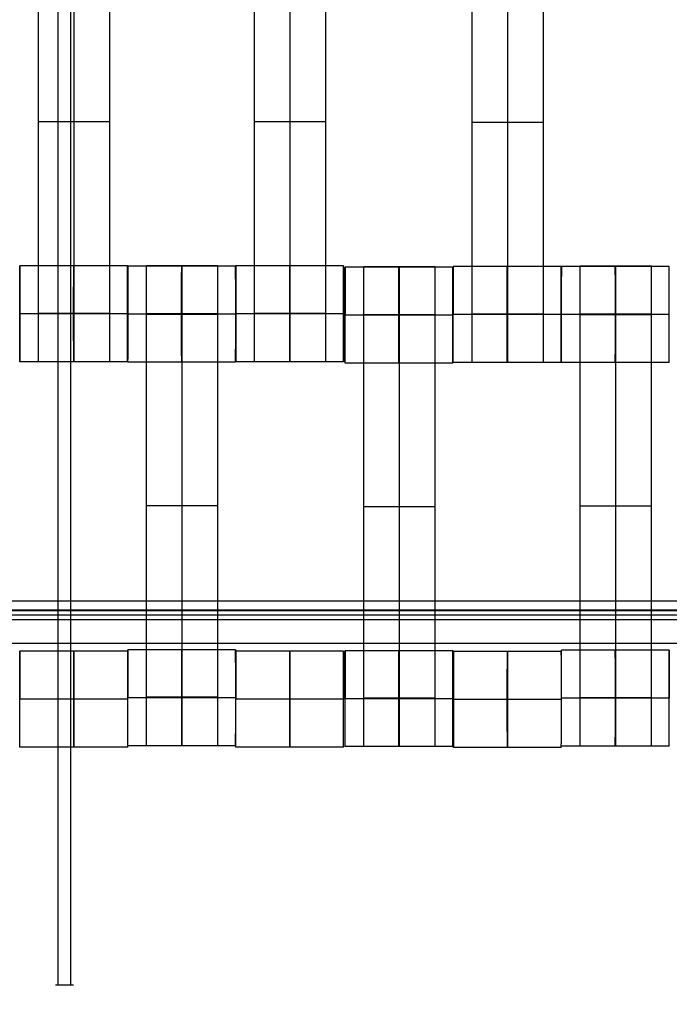
# Model space of a CAD drawing. Units: millimetres. Extents: x -328 to 333, y -227 to 302.
# Drawn here: x -39 to -25, y -58 to -38 of the extents above; entities that cross this region are included whole.
import ezdxf

# ---------------------------------------------------------------- set-up
doc = ezdxf.new("R2010")
doc.units = ezdxf.units.MM
doc.layers.add('Make2D$Widoczne$Krzywe', color=7, linetype='Continuous', true_color=0x000000)

msp = doc.modelspace()

# ---------------------------------------------------------------- linework, layer by layer
at = {"layer": 'Make2D$Widoczne$Krzywe', "color": 6, "linetype": 'Continuous', "lineweight": -3, "true_color": 0xff00ff}
msp.add_open_spline([(-325, -225), (0, -225), (325, -225), (325, 0), (325, 225), (0, 225), (-325, 225), (-325, 0), (-325, -225)], degree=2, knots=[0, 0, 0, 1, 1, 2, 2, 3, 3, 4, 4, 4], dxfattribs=at)
at = {"layer": 'Make2D$Widoczne$Krzywe', "color": 18, "lineweight": -3, "true_color": 0x000000}
for points in [[(-37.852, -57.845), (-37.852, -0.345), (-37.852, 57.155)], [(-37.589, -57.845), (-37.589, -0.345), (-37.589, 57.155)], [(-38.264, -43.851), (-38.264, -39.862), (-38.264, -35.873)], [(-37.522, -43.851), (-37.522, -39.862), (-37.522, -35.873)], [(-36.779, -43.851), (-36.779, -39.862), (-36.779, -35.873)], [(-33.764, -43.851), (-33.764, -39.862), (-33.764, -35.873)], [(-33.022, -43.851), (-33.022, -39.862), (-33.022, -35.873)], [(-32.279, -43.851), (-32.279, -39.862), (-32.279, -35.873)], [(-29.231, -43.864), (-29.231, -39.875), (-29.231, -35.885)], [(-28.488, -43.864), (-28.488, -39.875), (-28.488, -35.885)], [(-27.745, -43.864), (-27.745, -39.875), (-27.745, -35.885)], [(-36.779, -39.862), (-37.522, -39.862), (-38.264, -39.862)], [(-32.279, -39.862), (-33.022, -39.862), (-33.764, -39.862)], [(-27.745, -39.875), (-28.488, -39.875), (-29.231, -39.875)], [(-36.407, -42.863), (-37.531, -42.863), (-38.656, -42.863)], [(-34.158, -42.869), (-35.282, -42.869), (-36.406, -42.869)], [(-34.529, -42.862), (-35.272, -42.862), (-36.014, -42.862)], [(-33.032, -42.863), (-33.594, -42.863), (-34.156, -42.863)], [(-31.907, -42.863), (-32.469, -42.863), (-33.031, -42.863)], [(-30.001, -42.88), (-30.743, -42.88), (-31.486, -42.88)], [(-27.373, -42.875), (-28.498, -42.875), (-29.622, -42.875)], [(-25.121, -42.876), (-26.246, -42.876), (-27.37, -42.876)], [(-25.493, -42.87), (-26.236, -42.87), (-26.979, -42.87)], [(-29.629, -42.886), (-30.753, -42.886), (-31.877, -42.886)], [(-38.656, -43.862), (-38.656, -43.862), (-38.655, -43.862)], [(-36.406, -43.862), (-37.531, -43.862), (-38.655, -43.862)], [(-36.779, -43.851), (-37.522, -43.851), (-38.264, -43.851)], [(-36.406, -43.869), (-36.406, -43.869), (-36.405, -43.869)], [(-34.156, -43.869), (-35.281, -43.869), (-36.405, -43.869)], [(-34.529, -43.862), (-35.272, -43.862), (-36.014, -43.862)], [(-34.529, -43.867), (-35.272, -43.867), (-36.014, -43.867)], [(-36.014, -51.851), (-36.014, -47.862), (-36.014, -43.873)], [(-34.529, -43.873), (-35.272, -43.873), (-36.014, -43.873)], [(-35.272, -51.851), (-35.272, -47.862), (-35.272, -43.873)], [(-34.529, -51.851), (-34.529, -47.862), (-34.529, -43.873)], [(-34.157, -43.868), (-34.157, -43.868), (-34.157, -43.869)], [(-34.156, -43.862), (-34.156, -43.862), (-34.155, -43.862)], [(-31.906, -43.862), (-33.031, -43.862), (-34.155, -43.862)], [(-32.279, -43.851), (-33.022, -43.851), (-33.764, -43.851)], [(-31.878, -43.886), (-31.877, -43.886), (-31.877, -43.886)], [(-29.628, -43.886), (-30.752, -43.886), (-31.877, -43.886)], [(-30.001, -43.879), (-30.743, -43.879), (-31.486, -43.879)], [(-30.001, -43.885), (-30.743, -43.885), (-31.486, -43.885)], [(-30.001, -43.89), (-30.743, -43.89), (-31.486, -43.89)], [(-31.486, -51.869), (-31.486, -47.88), (-31.486, -43.89)], [(-30.743, -51.869), (-30.743, -47.88), (-30.743, -43.89)], [(-30.001, -51.869), (-30.001, -47.88), (-30.001, -43.89)], [(-29.623, -43.875), (-29.622, -43.875), (-29.622, -43.875)], [(-27.373, -43.875), (-28.497, -43.875), (-29.622, -43.875)], [(-27.745, -43.864), (-28.488, -43.864), (-29.231, -43.864)], [(-27.371, -43.876), (-27.37, -43.876), (-27.37, -43.876)], [(-25.121, -43.876), (-26.245, -43.876), (-27.37, -43.876)], [(-25.493, -43.869), (-26.236, -43.869), (-26.979, -43.869)], [(-25.493, -43.875), (-26.236, -43.875), (-26.979, -43.875)], [(-26.979, -51.859), (-26.979, -47.87), (-26.979, -43.88)], [(-25.493, -43.88), (-26.236, -43.88), (-26.979, -43.88)], [(-26.236, -51.859), (-26.236, -47.87), (-26.236, -43.88)], [(-25.493, -51.859), (-25.493, -47.87), (-25.493, -43.88)], [(-36.407, -44.862), (-37.531, -44.862), (-38.656, -44.862)], [(-34.157, -44.868), (-35.281, -44.868), (-36.406, -44.868)], [(-31.907, -44.862), (-33.031, -44.862), (-34.156, -44.862)], [(-29.629, -44.886), (-30.753, -44.886), (-31.877, -44.886)], [(-27.373, -44.875), (-28.498, -44.875), (-29.622, -44.875)], [(-25.121, -44.876), (-26.246, -44.876), (-27.37, -44.876)], [(-34.529, -47.862), (-35.272, -47.862), (-36.014, -47.862)], [(-30.001, -47.88), (-30.743, -47.88), (-31.486, -47.88)], [(-25.493, -47.87), (-26.236, -47.87), (-26.979, -47.87)], [(83.36, -49.849), (0.027, -49.849), (-83.307, -49.849)], [(83.36, -50.048), (0.027, -50.048), (-83.307, -50.048)], [(50.082, -50.037), (0.082, -50.037), (-49.918, -50.037)], [(49.982, -50.137), (0.082, -50.137), (-49.818, -50.137)], [(49.882, -50.237), (0.082, -50.237), (-49.718, -50.237)], [(-105.389, -50.723), (2.256, -50.723), (109.901, -50.723)], [(-34.157, -50.863), (-35.282, -50.863), (-36.406, -50.863)], [(-30.753, -50.88), (-31.315, -50.88), (-31.877, -50.88)], [(-29.629, -50.88), (-30.191, -50.88), (-30.753, -50.88)], [(-26.246, -50.87), (-26.808, -50.87), (-27.37, -50.87)], [(-25.121, -50.87), (-25.683, -50.87), (-26.246, -50.87)], [(-36.406, -50.892), (-37.531, -50.892), (-38.655, -50.892)], [(-31.907, -50.892), (-33.031, -50.892), (-34.155, -50.892)], [(-28.496, -50.899), (-29.058, -50.899), (-29.62, -50.899)], [(-27.371, -50.899), (-27.933, -50.899), (-28.495, -50.899)], [(-38.656, -51.891), (-38.656, -51.891), (-38.655, -51.891)], [(-36.406, -51.891), (-37.53, -51.891), (-38.655, -51.891)], [(-36.406, -51.862), (-36.406, -51.862), (-36.406, -51.862)], [(-34.156, -51.862), (-35.281, -51.862), (-36.405, -51.862)], [(-34.529, -51.851), (-35.272, -51.851), (-36.014, -51.851)], [(-34.156, -51.891), (-34.155, -51.891), (-34.155, -51.891)], [(-31.906, -51.891), (-33.03, -51.891), (-34.155, -51.891)], [(-31.878, -51.88), (-31.877, -51.88), (-31.877, -51.88)], [(-29.628, -51.88), (-30.752, -51.88), (-31.877, -51.88)], [(-30.001, -51.869), (-30.743, -51.869), (-31.486, -51.869)], [(-29.62, -51.899), (-29.62, -51.899), (-29.619, -51.899)], [(-27.37, -51.899), (-28.495, -51.899), (-29.619, -51.899)], [(-27.371, -51.87), (-27.37, -51.87), (-27.37, -51.87)], [(-25.121, -51.87), (-26.245, -51.87), (-27.37, -51.87)], [(-25.493, -51.859), (-26.236, -51.859), (-26.979, -51.859)], [(-36.406, -52.891), (-37.531, -52.891), (-38.655, -52.891)], [(-34.157, -52.862), (-35.281, -52.862), (-36.406, -52.862)], [(-31.906, -52.891), (-33.031, -52.891), (-34.155, -52.891)], [(-29.629, -52.88), (-30.753, -52.88), (-31.877, -52.88)], [(-27.371, -52.899), (-28.495, -52.899), (-29.62, -52.899)], [(-25.121, -52.87), (-26.246, -52.87), (-27.37, -52.87)]]:
    msp.add_open_spline(points, degree=2, dxfattribs=at)
for points, weights, knots in [([(-38.656, -43.865), (-38.656, -44.862), (-38.656, -44.862), (-38.655, -44.862), (-38.655, -43.862), (-38.655, -42.862), (-38.656, -42.862), (-38.656, -42.862), (-38.656, -42.862)], [0.998720262864, 0.707748053784, 1, 0.707106781187, 1, 0.707106781187, 1, 0.999941891274, 0.999883805606], [0.003439, 0.003439, 0.003439, 1.570797, 1.570797, 3.141593, 3.141593, 4.71239, 4.71239, 4.712702, 4.712702, 4.712702]), ([(-37.532, -43.862), (-37.532, -44.862), (-37.531, -44.862), (-37.531, -44.862), (-37.531, -43.862), (-37.531, -42.862), (-37.531, -42.862), (-37.532, -42.862), (-37.532, -43.862)], [1, 0.707106781187, 1, 0.707106781187, 1, 0.707106781187, 1, 0.707106781187, 1], [0, 0, 0, 1.570797, 1.570797, 3.141593, 3.141593, 4.71239, 4.71239, 6.283187, 6.283187, 6.283187]), ([(-36.408, -43.862), (-36.408, -44.862), (-36.407, -44.862), (-36.406, -44.862), (-36.406, -43.862), (-36.406, -42.862), (-36.407, -42.862), (-36.408, -42.862), (-36.408, -43.862)], [0.999854440583, 0.707179578989, 1, 0.707106781187, 1, 0.707106781187, 1, 0.707106781187, 1], [0.00039, 0.00039, 0.00039, 1.570797, 1.570797, 3.141593, 3.141593, 4.71239, 4.71239, 6.283187, 6.283187, 6.283187]), ([(-36.406, -44.868), (-36.405, -44.868), (-36.405, -43.868), (-36.405, -42.868), (-36.406, -42.868), (-36.406, -42.868), (-36.406, -42.868)], [0.999883805606, 0.707164889912, 1, 0.707106781187, 1, 0.999941891274, 0.999883805606], [1.571108, 1.571108, 1.571108, 3.141593, 3.141593, 4.71239, 4.71239, 4.712702, 4.712702, 4.712702]), ([(-36.014, -43.873), (-36.014, -43.457), (-36.014, -43.161), (-36.014, -42.864), (-36.014, -42.862), (-36.014, -42.862), (-36.014, -42.862)], [1, 0.923384130403, 1, 0.923384130403, 1, 0.999447968448, 0.998903891875], [0, 0, 0, 0.787994, 0.787994, 1.575987, 1.575987, 1.581665, 1.581665, 1.581665]), ([(-35.282, -43.868), (-35.282, -44.868), (-35.281, -44.868), (-35.281, -44.868), (-35.281, -43.868), (-35.281, -42.868), (-35.281, -42.868), (-35.282, -42.868), (-35.282, -43.868)], [1, 0.707106781187, 1, 0.707106781187, 1, 0.707106781187, 1, 0.707106781187, 1], [0, 0, 0, 1.570797, 1.570797, 3.141593, 3.141593, 4.71239, 4.71239, 6.283187, 6.283187, 6.283187]), ([(-35.272, -43.873), (-35.272, -43.457), (-35.272, -43.161), (-35.272, -42.864), (-35.272, -42.862), (-35.272, -42.862), (-35.272, -42.862)], [1, 0.923384130403, 1, 0.923384130403, 1, 0.999447968448, 0.998903891875], [0, 0, 0, 0.787994, 0.787994, 1.575987, 1.575987, 1.581665, 1.581665, 1.581665]), ([(-34.529, -43.873), (-34.529, -43.457), (-34.529, -43.161), (-34.529, -42.864), (-34.529, -42.862), (-34.529, -42.862), (-34.529, -42.862)], [1, 0.923384130403, 1, 0.923384130403, 1, 0.999447968448, 0.998903891875], [0, 0, 0, 0.787994, 0.787994, 1.575987, 1.575987, 1.581665, 1.581665, 1.581665]), ([(-34.157, -44.868), (-34.156, -44.868), (-34.156, -43.868), (-34.156, -42.868), (-34.157, -42.868), (-34.157, -42.868), (-34.157, -42.868)], [0.999883805606, 0.707164889912, 1, 0.707106781187, 1, 0.999941891274, 0.999883805606], [1.571108, 1.571108, 1.571108, 3.141593, 3.141593, 4.71239, 4.71239, 4.712702, 4.712702, 4.712702]), ([(-34.156, -43.869), (-34.156, -44.862), (-34.156, -44.862), (-34.155, -44.862), (-34.155, -43.862), (-34.155, -42.862), (-34.156, -42.862), (-34.156, -42.862), (-34.156, -42.862)], [0.997147377572, 0.708540106635, 1, 0.707106781187, 1, 0.707106781187, 1, 0.999941891274, 0.999883805606], [0.007687, 0.007687, 0.007687, 1.570797, 1.570797, 3.141593, 3.141593, 4.71239, 4.71239, 4.712702, 4.712702, 4.712702]), ([(-33.031, -43.862), (-33.031, -43.862), (-33.031, -43.862), (-33.031, -42.862), (-33.031, -42.862), (-33.031, -42.862), (-33.031, -42.862)], [0.999888686495, 0.999944332667, 1, 0.707106781187, 1, 0.999941891274, 0.999883805606], [3.141295, 3.141295, 3.141295, 3.141593, 3.141593, 4.71239, 4.71239, 4.712702, 4.712702, 4.712702]), ([(-31.907, -42.862), (-31.908, -42.889), (-31.908, -43.862), (-31.908, -44.862), (-31.907, -44.862), (-31.906, -44.862), (-31.906, -43.862), (-31.906, -42.862), (-31.907, -42.862), (-31.907, -42.862), (-31.907, -42.862)], [0.98901943275, 0.712704029347, 1, 0.707106781187, 1, 0.707106781187, 1, 0.707106781187, 1, 0.999941891274, 0.999883805606], [-1.540778, -1.540778, -1.540778, 0, 0, 1.570797, 1.570797, 3.141593, 3.141593, 4.71239, 4.71239, 4.712702, 4.712702, 4.712702]), ([(-31.877, -44.886), (-31.877, -44.885), (-31.877, -43.886), (-31.877, -42.886), (-31.877, -42.886), (-31.878, -42.886), (-31.878, -43.886)], [0.999883805606, 0.707164889912, 1, 0.707106781187, 1, 0.707106781187, 1], [1.571108, 1.571108, 1.571108, 3.141593, 3.141593, 4.71239, 4.71239, 6.283187, 6.283187, 6.283187]), ([(-31.486, -43.89), (-31.486, -43.475), (-31.486, -43.178), (-31.486, -42.882), (-31.486, -42.88), (-31.486, -42.88), (-31.486, -42.88)], [1, 0.923384130403, 1, 0.923384130403, 1, 0.999447968448, 0.998903891875], [0, 0, 0, 0.787994, 0.787994, 1.575987, 1.575987, 1.581665, 1.581665, 1.581665]), ([(-30.754, -43.886), (-30.754, -44.886), (-30.753, -44.886), (-30.752, -44.886), (-30.752, -43.886), (-30.752, -42.886), (-30.753, -42.886), (-30.754, -42.886), (-30.754, -43.886)], [0.999749832144, 0.707231918579, 1, 0.707106781187, 1, 0.707106781187, 1, 0.707106781187, 1], [0.000671, 0.000671, 0.000671, 1.570797, 1.570797, 3.141593, 3.141593, 4.71239, 4.71239, 6.283187, 6.283187, 6.283187]), ([(-30.743, -43.89), (-30.743, -43.475), (-30.743, -43.178), (-30.743, -42.882), (-30.743, -42.88), (-30.743, -42.88), (-30.743, -42.88)], [1, 0.923384130403, 1, 0.923384130403, 1, 0.999447968448, 0.998903891875], [0, 0, 0, 0.787994, 0.787994, 1.575987, 1.575987, 1.581665, 1.581665, 1.581665]), ([(-30.001, -43.89), (-30.001, -43.475), (-30.001, -43.178), (-30.001, -42.882), (-30.001, -42.88), (-30.001, -42.88), (-30.001, -42.88)], [1, 0.923384130403, 1, 0.923384130403, 1, 0.999447968448, 0.998903891875], [0, 0, 0, 0.787994, 0.787994, 1.575987, 1.575987, 1.581665, 1.581665, 1.581665]), ([(-29.629, -44.886), (-29.628, -44.885), (-29.628, -43.886), (-29.628, -42.886), (-29.629, -42.886), (-29.629, -42.886), (-29.629, -42.886)], [0.999883805606, 0.707164889912, 1, 0.707106781187, 1, 0.999941891274, 0.999883805606], [1.571108, 1.571108, 1.571108, 3.141593, 3.141593, 4.71239, 4.71239, 4.712702, 4.712702, 4.712702]), ([(-29.622, -44.875), (-29.622, -44.874), (-29.622, -43.875), (-29.622, -42.875), (-29.622, -42.875), (-29.622, -42.875), (-29.622, -42.875)], [0.999883805606, 0.707164889912, 1, 0.707106781187, 1, 0.999941891274, 0.999883805606], [1.571108, 1.571108, 1.571108, 3.141593, 3.141593, 4.71239, 4.71239, 4.712702, 4.712702, 4.712702]), ([(-28.498, -43.875), (-28.498, -44.875), (-28.498, -44.875), (-28.497, -44.875), (-28.497, -43.875), (-28.497, -42.875), (-28.498, -42.875), (-28.498, -42.875), (-28.498, -42.875)], [0.999854440583, 0.707179578989, 1, 0.707106781187, 1, 0.707106781187, 1, 0.999941891274, 0.999883805606], [0.00039, 0.00039, 0.00039, 1.570797, 1.570797, 3.141593, 3.141593, 4.71239, 4.71239, 4.712702, 4.712702, 4.712702]), ([(-27.373, -44.875), (-27.373, -44.874), (-27.373, -43.875), (-27.373, -42.875), (-27.373, -42.875), (-27.373, -42.875), (-27.373, -42.875)], [0.999883805606, 0.707164889912, 1, 0.707106781187, 1, 0.999941891274, 0.999883805606], [1.571108, 1.571108, 1.571108, 3.141593, 3.141593, 4.71239, 4.71239, 4.712702, 4.712702, 4.712702]), ([(-27.37, -44.876), (-27.37, -44.875), (-27.37, -43.876), (-27.37, -42.876), (-27.37, -42.876), (-27.37, -42.876), (-27.37, -42.876)], [0.999883805606, 0.707164889912, 1, 0.707106781187, 1, 0.999941891274, 0.999883805606], [1.571108, 1.571108, 1.571108, 3.141593, 3.141593, 4.71239, 4.71239, 4.712702, 4.712702, 4.712702]), ([(-26.979, -43.88), (-26.979, -43.465), (-26.979, -43.168), (-26.979, -42.872), (-26.979, -42.87), (-26.979, -42.87), (-26.979, -42.87)], [1, 0.923384130403, 1, 0.923384130403, 1, 0.999447968448, 0.998903891875], [0, 0, 0, 0.787994, 0.787994, 1.575987, 1.575987, 1.581665, 1.581665, 1.581665]), ([(-26.245, -43.876), (-26.245, -43.876), (-26.245, -43.876), (-26.245, -42.876), (-26.246, -42.876), (-26.246, -42.876), (-26.246, -42.876)], [0.999963876674, 0.999981937223, 1, 0.707106781187, 1, 0.999941891274, 0.999883805606], [3.141496, 3.141496, 3.141496, 3.141593, 3.141593, 4.71239, 4.71239, 4.712702, 4.712702, 4.712702]), ([(-26.246, -42.876), (-26.246, -42.913), (-26.246, -43.876), (-26.246, -44.876), (-26.246, -44.876), (-26.245, -44.876), (-26.245, -43.876)], [0.984990490257, 0.714814363654, 1, 0.707106781187, 1, 0.707179578989, 0.999854440583], [-1.529461, -1.529461, -1.529461, 0, 0, 1.570797, 1.570797, 3.141203, 3.141203, 3.141203]), ([(-26.236, -43.88), (-26.236, -43.465), (-26.236, -43.168), (-26.236, -42.872), (-26.236, -42.87), (-26.236, -42.87), (-26.236, -42.87)], [1, 0.923384130403, 1, 0.923384130403, 1, 0.999447968448, 0.998903891875], [0, 0, 0, 0.787994, 0.787994, 1.575987, 1.575987, 1.581665, 1.581665, 1.581665]), ([(-25.493, -43.88), (-25.493, -43.465), (-25.493, -43.168), (-25.493, -42.872), (-25.493, -42.87), (-25.493, -42.87), (-25.493, -42.87)], [1, 0.923384130403, 1, 0.923384130403, 1, 0.999447968448, 0.998903891875], [0, 0, 0, 0.787994, 0.787994, 1.575987, 1.575987, 1.581665, 1.581665, 1.581665]), ([(-25.121, -43.876), (-25.121, -42.876), (-25.121, -42.876), (-25.121, -42.876), (-25.121, -42.876)], [0.999961532965, 0.707126015967, 1, 0.999941891274, 0.999883805605], [3.141696, 3.141696, 3.141696, 4.71239, 4.71239, 4.712702, 4.712702, 4.712702]), ([(-38.264, -44.862), (-38.264, -44.862), (-38.264, -44.565), (-38.264, -44.269), (-38.264, -43.851)], [1, 0.922853343271, 1, 0.922853343271, 1], [1.58153, 1.58153, 1.58153, 2.372295, 2.372295, 3.16306, 3.16306, 3.16306]), ([(-37.522, -44.862), (-37.522, -44.862), (-37.522, -44.565), (-37.522, -44.269), (-37.522, -43.851)], [1, 0.922853343271, 1, 0.922853343271, 1], [1.58153, 1.58153, 1.58153, 2.372295, 2.372295, 3.16306, 3.16306, 3.16306]), ([(-36.779, -44.862), (-36.779, -44.862), (-36.779, -44.565), (-36.779, -44.269), (-36.779, -43.851)], [1, 0.922853343271, 1, 0.922853343271, 1], [1.58153, 1.58153, 1.58153, 2.372295, 2.372295, 3.16306, 3.16306, 3.16306]), ([(-33.764, -44.862), (-33.764, -44.862), (-33.764, -44.565), (-33.764, -44.269), (-33.764, -43.851)], [1, 0.922853343271, 1, 0.922853343271, 1], [1.58153, 1.58153, 1.58153, 2.372295, 2.372295, 3.16306, 3.16306, 3.16306]), ([(-33.032, -43.862), (-33.032, -44.862), (-33.031, -44.862), (-33.031, -44.862), (-33.031, -43.862)], [0.999854440586, 0.707179578987, 1, 0.707179578989, 0.999854440583], [0.00039, 0.00039, 0.00039, 1.570797, 1.570797, 3.141203, 3.141203, 3.141203]), ([(-33.022, -44.862), (-33.022, -44.862), (-33.022, -44.565), (-33.022, -44.269), (-33.022, -43.851)], [1, 0.922853343271, 1, 0.922853343271, 1], [1.58153, 1.58153, 1.58153, 2.372295, 2.372295, 3.16306, 3.16306, 3.16306]), ([(-32.279, -44.862), (-32.279, -44.862), (-32.279, -44.565), (-32.279, -44.269), (-32.279, -43.851)], [1, 0.922853343271, 1, 0.922853343271, 1], [1.58153, 1.58153, 1.58153, 2.372295, 2.372295, 3.16306, 3.16306, 3.16306]), ([(-29.231, -44.875), (-29.231, -44.875), (-29.231, -44.578), (-29.231, -44.281), (-29.231, -43.864)], [1, 0.922853343271, 1, 0.922853343271, 1], [1.58153, 1.58153, 1.58153, 2.372295, 2.372295, 3.16306, 3.16306, 3.16306]), ([(-28.488, -44.875), (-28.488, -44.875), (-28.488, -44.578), (-28.488, -44.281), (-28.488, -43.864)], [1, 0.922853343271, 1, 0.922853343271, 1], [1.58153, 1.58153, 1.58153, 2.372295, 2.372295, 3.16306, 3.16306, 3.16306]), ([(-27.745, -44.875), (-27.745, -44.875), (-27.745, -44.578), (-27.745, -44.281), (-27.745, -43.864)], [1, 0.922853343271, 1, 0.922853343271, 1], [1.58153, 1.58153, 1.58153, 2.372295, 2.372295, 3.16306, 3.16306, 3.16306]), ([(-36.406, -52.862), (-36.405, -52.862), (-36.405, -51.862), (-36.405, -50.862), (-36.406, -50.862), (-36.406, -50.862), (-36.406, -50.891)], [0.999883805606, 0.707164889912, 1, 0.707106781187, 1, 0.952203848679, 0.920007048482], [1.571108, 1.571108, 1.571108, 3.141593, 3.141593, 4.71239, 4.71239, 4.968722, 4.968722, 4.968722]), ([(-35.281, -50.863), (-35.282, -50.899), (-35.282, -51.862), (-35.282, -52.862), (-35.281, -52.862), (-35.281, -52.862), (-35.281, -51.862), (-35.281, -50.862), (-35.281, -50.862), (-35.281, -50.862), (-35.281, -50.862)], [0.984990490257, 0.714814363654, 1, 0.707106781187, 1, 0.707106781187, 1, 0.707106781187, 1, 0.999941891274, 0.999883805606], [-1.529461, -1.529461, -1.529461, 0, 0, 1.570797, 1.570797, 3.141593, 3.141593, 4.71239, 4.71239, 4.712702, 4.712702, 4.712702]), ([(-34.157, -50.863), (-34.158, -50.898), (-34.158, -51.862), (-34.158, -52.862), (-34.157, -52.862), (-34.156, -52.862), (-34.156, -51.862), (-34.156, -50.862), (-34.157, -50.862), (-34.157, -50.862), (-34.157, -50.862)], [0.985291799309, 0.714655430619, 1, 0.707106781187, 1, 0.707106781187, 1, 0.707106781187, 1, 0.999941891274, 0.999883805606], [-1.530313, -1.530313, -1.530313, 0, 0, 1.570797, 1.570797, 3.141593, 3.141593, 4.71239, 4.71239, 4.712702, 4.712702, 4.712702]), ([(-31.877, -52.88), (-31.877, -52.879), (-31.877, -51.88), (-31.877, -50.88), (-31.877, -50.88), (-31.878, -50.88), (-31.878, -51.88)], [0.999883805606, 0.707164889912, 1, 0.707106781187, 1, 0.707106781187, 1], [1.571108, 1.571108, 1.571108, 3.141593, 3.141593, 4.71239, 4.71239, 6.283187, 6.283187, 6.283187]), ([(-30.753, -50.88), (-30.754, -50.916), (-30.754, -51.88), (-30.754, -52.88), (-30.753, -52.88), (-30.752, -52.88), (-30.752, -51.88), (-30.752, -50.88), (-30.753, -50.88), (-30.753, -50.88), (-30.753, -50.88)], [0.984990490257, 0.714814363654, 1, 0.707106781187, 1, 0.707106781187, 1, 0.707106781187, 1, 0.999941891274, 0.999883805606], [-1.529461, -1.529461, -1.529461, 0, 0, 1.570797, 1.570797, 3.141593, 3.141593, 4.71239, 4.71239, 4.712702, 4.712702, 4.712702]), ([(-29.628, -51.88), (-29.628, -51.88), (-29.628, -51.88), (-29.628, -50.88), (-29.629, -50.88), (-29.629, -50.88), (-29.629, -50.88)], [0.999989106803, 0.9999945533, 1, 0.707106781187, 1, 0.999941891274, 0.999883805606], [3.141564, 3.141564, 3.141564, 3.141593, 3.141593, 4.71239, 4.71239, 4.712702, 4.712702, 4.712702]), ([(-27.37, -50.899), (-27.37, -50.87), (-27.37, -50.87), (-27.37, -50.87), (-27.37, -50.87)], [0.919783496235, 0.952037777234, 1, 0.999941891274, 0.999883805606], [4.4551669, 4.4551669, 4.4551669, 4.71239, 4.71239, 4.7127016, 4.7127016, 4.7127016]), ([(-26.246, -50.871), (-26.246, -50.92), (-26.246, -51.87), (-26.246, -52.87), (-26.246, -52.87), (-26.245, -52.87), (-26.245, -51.87), (-26.245, -50.87), (-26.246, -50.87), (-26.246, -50.87), (-26.246, -50.87)], [0.979698666444, 0.717635959993, 1, 0.707106781187, 1, 0.707106781187, 1, 0.707106781187, 1, 0.999941891274, 0.999883805606], [-1.514328, -1.514328, -1.514328, 0, 0, 1.570797, 1.570797, 3.141593, 3.141593, 4.71239, 4.71239, 4.712702, 4.712702, 4.712702]), ([(-25.121, -52.87), (-25.121, -52.869), (-25.121, -51.87), (-25.121, -50.87), (-25.121, -50.87), (-25.122, -50.87), (-25.122, -51.87)], [0.999883805606, 0.707164889912, 1, 0.707106781187, 1, 0.707106781187, 1], [1.571108, 1.571108, 1.571108, 3.141593, 3.141593, 4.71239, 4.71239, 6.283187, 6.283187, 6.283187]), ([(-38.655, -52.891), (-38.655, -52.891), (-38.655, -51.891), (-38.655, -50.891), (-38.655, -50.891), (-38.655, -50.891), (-38.655, -50.891)], [0.999883805606, 0.707164889912, 1, 0.707106781187, 1, 0.999941891274, 0.999883805606], [1.571108, 1.571108, 1.571108, 3.141593, 3.141593, 4.71239, 4.71239, 4.712702, 4.712702, 4.712702]), ([(-37.531, -51.891), (-37.531, -52.891), (-37.531, -52.891), (-37.53, -52.891), (-37.53, -51.891), (-37.53, -50.891), (-37.531, -50.891), (-37.531, -50.891), (-37.531, -50.891)], [0.999854440583, 0.707179578989, 1, 0.707106781187, 1, 0.707106781187, 1, 0.999941891274, 0.999883805606], [0.00039, 0.00039, 0.00039, 1.570797, 1.570797, 3.141593, 3.141593, 4.71239, 4.71239, 4.712702, 4.712702, 4.712702]), ([(-34.155, -52.891), (-34.155, -52.891), (-34.155, -51.891), (-34.155, -50.891), (-34.155, -50.891), (-34.156, -50.891), (-34.156, -51.877)], [0.999883805606, 0.707164889912, 1, 0.707106781187, 1, 0.710116909765, 0.994041614361], [1.571108, 1.571108, 1.571108, 3.141593, 3.141593, 4.71239, 4.71239, 6.267043, 6.267043, 6.267043]), ([(-33.031, -51.891), (-33.031, -52.891), (-33.031, -52.891), (-33.03, -52.891), (-33.03, -51.891), (-33.03, -50.891), (-33.031, -50.891), (-33.031, -50.891), (-33.031, -50.891)], [0.999854440583, 0.707179578989, 1, 0.707106781187, 1, 0.707106781187, 1, 0.999941891274, 0.999883805606], [0.00039, 0.00039, 0.00039, 1.570797, 1.570797, 3.141593, 3.141593, 4.71239, 4.71239, 4.712702, 4.712702, 4.712702]), ([(-31.906, -52.891), (-31.906, -52.891), (-31.906, -51.891), (-31.906, -50.891), (-31.906, -50.891), (-31.906, -50.891), (-31.906, -50.891)], [0.999883805606, 0.707164889912, 1, 0.707106781187, 1, 0.999941891274, 0.999883805606], [1.571108, 1.571108, 1.571108, 3.141593, 3.141593, 4.71239, 4.71239, 4.712702, 4.712702, 4.712702]), ([(-29.62, -50.9), (-29.62, -50.946), (-29.62, -51.899), (-29.62, -52.899), (-29.62, -52.899), (-29.619, -52.899), (-29.619, -51.899), (-29.619, -50.899), (-29.62, -50.899), (-29.62, -50.899), (-29.62, -50.899)], [0.980617968393, 0.717141600067, 1, 0.707106781187, 1, 0.707106781187, 1, 0.707106781187, 1, 0.999941891274, 0.999883805606], [-1.51698, -1.51698, -1.51698, 0, 0, 1.570797, 1.570797, 3.141593, 3.141593, 4.71239, 4.71239, 4.712702, 4.712702, 4.712702]), ([(-28.495, -50.899), (-28.496, -50.936), (-28.496, -51.899), (-28.496, -52.899), (-28.495, -52.899), (-28.495, -52.899), (-28.495, -51.899), (-28.495, -50.899), (-28.495, -50.899), (-28.495, -50.899), (-28.495, -50.899)], [0.984990490257, 0.714814363654, 1, 0.707106781187, 1, 0.707106781187, 1, 0.707106781187, 1, 0.999941891274, 0.999883805606], [-1.529461, -1.529461, -1.529461, 0, 0, 1.570797, 1.570797, 3.141593, 3.141593, 4.71239, 4.71239, 4.712702, 4.712702, 4.712702]), ([(-27.371, -52.899), (-27.37, -52.898), (-27.37, -51.899), (-27.37, -50.899), (-27.371, -50.899), (-27.371, -50.899), (-27.371, -50.899)], [0.999883805606, 0.707164889912, 1, 0.707106781187, 1, 0.999941891274, 0.999883805606], [1.571108, 1.571108, 1.571108, 3.141593, 3.141593, 4.71239, 4.71239, 4.712702, 4.712702, 4.712702]), ([(-36.014, -52.862), (-36.014, -52.862), (-36.014, -52.565), (-36.014, -52.269), (-36.014, -51.851)], [1, 0.922853343271, 1, 0.922853343271, 1], [1.58153, 1.58153, 1.58153, 2.372295, 2.372295, 3.16306, 3.16306, 3.16306]), ([(-35.272, -52.862), (-35.272, -52.862), (-35.272, -52.565), (-35.272, -52.269), (-35.272, -51.851)], [1, 0.922853343271, 1, 0.922853343271, 1], [1.58153, 1.58153, 1.58153, 2.372295, 2.372295, 3.16306, 3.16306, 3.16306]), ([(-34.529, -52.862), (-34.529, -52.862), (-34.529, -52.565), (-34.529, -52.269), (-34.529, -51.851)], [1, 0.922853343271, 1, 0.922853343271, 1], [1.58153, 1.58153, 1.58153, 2.372295, 2.372295, 3.16306, 3.16306, 3.16306]), ([(-31.486, -52.88), (-31.486, -52.88), (-31.486, -52.583), (-31.486, -52.286), (-31.486, -51.869)], [1, 0.922853343271, 1, 0.922853343271, 1], [1.58153, 1.58153, 1.58153, 2.372295, 2.372295, 3.16306, 3.16306, 3.16306]), ([(-30.743, -52.88), (-30.743, -52.88), (-30.743, -52.583), (-30.743, -52.286), (-30.743, -51.869)], [1, 0.922853343271, 1, 0.922853343271, 1], [1.58153, 1.58153, 1.58153, 2.372295, 2.372295, 3.16306, 3.16306, 3.16306]), ([(-30.001, -52.88), (-30.001, -52.88), (-30.001, -52.583), (-30.001, -52.286), (-30.001, -51.869)], [1, 0.922853343271, 1, 0.922853343271, 1], [1.58153, 1.58153, 1.58153, 2.372295, 2.372295, 3.16306, 3.16306, 3.16306]), ([(-26.979, -52.87), (-26.979, -52.87), (-26.979, -52.573), (-26.979, -52.276), (-26.979, -51.859)], [1, 0.922853343271, 1, 0.922853343271, 1], [1.58153, 1.58153, 1.58153, 2.372295, 2.372295, 3.16306, 3.16306, 3.16306]), ([(-26.236, -52.87), (-26.236, -52.87), (-26.236, -52.573), (-26.236, -52.276), (-26.236, -51.859)], [1, 0.922853343271, 1, 0.922853343271, 1], [1.58153, 1.58153, 1.58153, 2.372295, 2.372295, 3.16306, 3.16306, 3.16306]), ([(-25.493, -52.87), (-25.493, -52.87), (-25.493, -52.573), (-25.493, -52.276), (-25.493, -51.859)], [1, 0.922853343271, 1, 0.922853343271, 1], [1.58153, 1.58153, 1.58153, 2.372295, 2.372295, 3.16306, 3.16306, 3.16306]), ([(-37.907, -57.845), (-37.907, -57.845), (-37.721, -57.845), (-37.535, -57.845), (-37.535, -57.845)], [1, 0.707106781187, 1, 0.707106781187, 1], [-0.2921793, -0.2921793, -0.2921793, 0, 0, 0.2921793, 0.2921793, 0.2921793])]:
    msp.add_rational_spline(points, weights, degree=2, knots=knots, dxfattribs=at)
for points, weights in [([(-38.656, -42.862), (-38.656, -42.886), (-38.656, -43.862)], [0.990139321583, 0.712123031454, 1]), ([(-36.406, -42.869), (-36.406, -42.903), (-36.406, -43.865)], [0.985615381932, 0.715094264437, 0.998719531295]), ([(-34.156, -42.862), (-34.156, -42.888), (-34.156, -43.862)], [0.989511482578, 0.712448459451, 1]), ([(-33.031, -42.863), (-33.032, -42.899), (-33.032, -43.862)], [0.984990490258, 0.714814363654, 1]), ([(-29.622, -42.875), (-29.623, -42.913), (-29.623, -43.875)], [0.984519072933, 0.715063390495, 1]), ([(-28.498, -42.875), (-28.498, -42.911), (-28.498, -43.875)], [0.984990490257, 0.714814363654, 1]), ([(-27.37, -42.876), (-27.371, -42.907), (-27.371, -43.876)], [0.987172889325, 0.713667284993, 1]), ([(-29.629, -42.887), (-29.629, -42.929), (-29.629, -43.886)], [0.982351592213, 0.716214175782, 1]), ([(-25.122, -43.875), (-25.122, -43.876), (-25.122, -43.876)], [0.999870100633, 0.999935035907, 1]), ([(-25.121, -44.876), (-25.121, -44.875), (-25.121, -43.876)], [0.999883805606, 0.707284929451, 0.999759924096]), ([(-29.629, -50.88), (-29.629, -50.916), (-29.629, -51.88)], [0.985032251705, 0.714792324662, 1]), ([(-38.655, -50.892), (-38.656, -50.938), (-38.656, -51.891)], [0.980794620176, 0.71704680962, 1]), ([(-37.531, -50.892), (-37.531, -50.928), (-37.531, -51.891)], [0.984990490257, 0.714814363654, 1]), ([(-36.406, -50.892), (-36.406, -51.082), (-36.406, -51.862)], [0.918886407285, 0.755738265092, 1]), ([(-33.031, -50.892), (-33.031, -50.928), (-33.031, -51.891)], [0.984990490257, 0.714814363654, 1]), ([(-31.906, -50.892), (-31.907, -50.935), (-31.907, -51.891)], [0.982014503227, 0.716394014735, 1]), ([(-27.371, -50.9), (-27.371, -50.946), (-27.371, -51.899)], [0.980963967539, 0.716956000441, 1]), ([(-36.407, -51.891), (-36.407, -51.891), (-36.407, -51.891)], [0.999923761184, 0.999961875629, 1]), ([(-36.406, -52.891), (-36.406, -52.891), (-36.406, -51.892)], [0.999883805606, 0.707311794664, 0.99970622135]), ([(-29.629, -52.88), (-29.628, -52.879), (-29.628, -51.88)], [0.999883805606, 0.707341075565, 0.999647700953])]:
    msp.add_rational_spline(points, weights, degree=2, dxfattribs=at)

doc.saveas('drawing.dxf')
